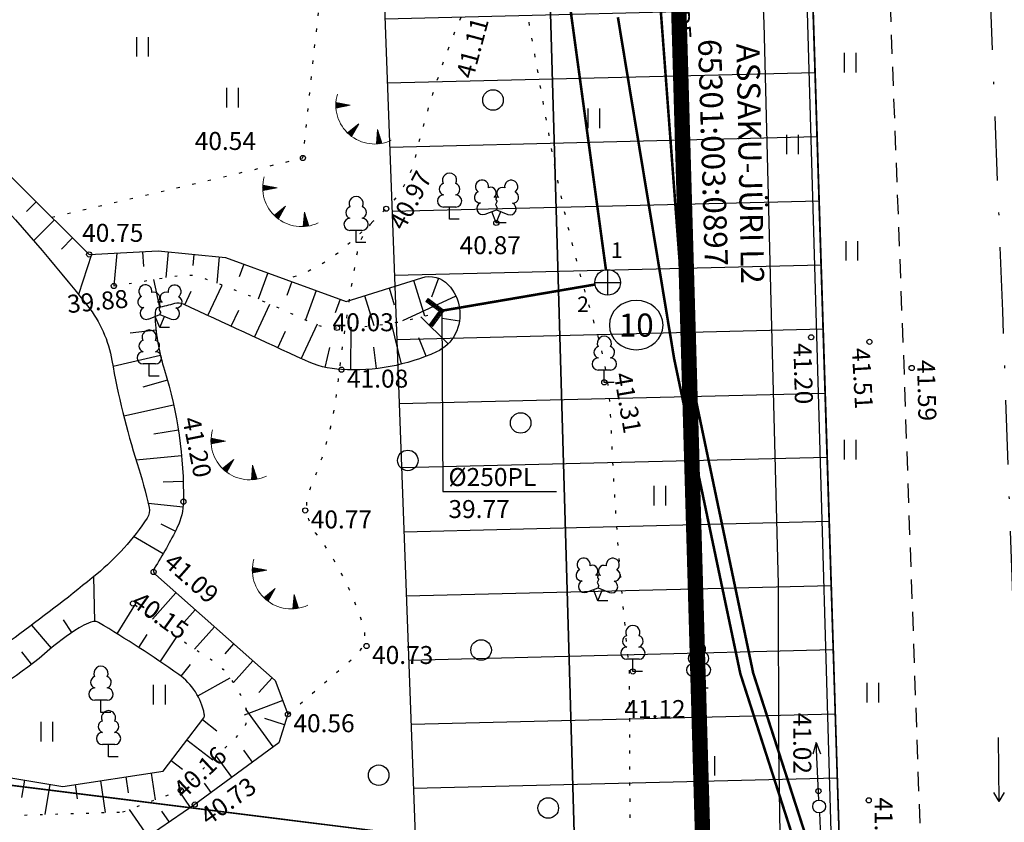
# Model space of a CAD drawing. Units: metres. Extents: x 552400 to 552610, y 6581007 to 6581156.
# Drawn here: x 552498 to 552536, y 6581058 to 6581089 of the extents above; entities that cross this region are included whole.
import ezdxf
from ezdxf.enums import TextEntityAlignment as Align

# ---------------------------------------------------------------- set-up
doc = ezdxf.new("R2010")
doc.units = ezdxf.units.M
doc.header["$MEASUREMENT"] = 0
for name, pattern in [('ASFBET', [2.5, 1.5, -1]), ('DASHDOT', [1, 0.5, -0.25, 0, -0.25]), ('KATASTRIPIIR', [0.02, 0.01, 0.01]), ('KOLVIK', [1.25, 0.25, -1]), ('NOLVAALL', [1.2, 0.2, -1]), ('NOLVAKRIIPS', [0.2, 0.1, 0.1]), ('NOLVAPEAL', [0.2, 0.1, 0.1]), ('TOOPIIR', [7, 6, -1]), ('VEEPIIR', [0.02, 0.01, 0.01])]:
    doc.linetypes.add(name, pattern=pattern)
for name, color, linetype in [('ABIJOONIS', 7, 'Continuous'), ('Eh.keeluala', 1, 'Continuous'), ('HALJASTUS', 7, 'Continuous'), ('joon', 5, 'Continuous'), ('KAEVU_NR', 7, 'Continuous'), ('korgus', 7, 'Continuous'), ('KTRASS', 6, 'Continuous'), ('MPOHULIIN', 7, 'Continuous'), ('PIIR', 32, 'Continuous'), ('POST', 7, 'Continuous'), ('PUU', 86, 'Continuous'), ('RELJEEF', 54, 'Continuous'), ('SITRASS', 102, 'Continuous'), ('SKKAEV', 7, 'Continuous'), ('SKTRASS', 200, 'Continuous'), ('TEE', 7, 'Continuous'), ('toru_nr', 7, 'Continuous'), ('VEEKOGU', 140, 'Continuous'), ('VTRASS', 5, 'Continuous')]:
    doc.layers.add(name, color=color, linetype=linetype)
doc.layers.add('Planeeringuala', color=7, linetype='TOOPIIR', true_color=0xb602a4)
doc.styles.add('italic', font='italic.shx')
doc.styles.add('romans', font='romans.shx')
doc.linetypes.add('-KS-', pattern='A,5,[139,mkm.shx,S=0.8,R=0,X=0,Y=0],5,-1.5,["K",romans,S=1.4,R=0,X=-0.7,Y=-0.7],-1.5,10,-3', length=26)
doc.linetypes.add('-SK-', pattern='A,10,-1.5,["SK",romans,S=1.4,R=0,X=-1.4,Y=-0.7],-1.5,10,-3', length=26)
doc.linetypes.add('-V-', pattern='A,10,-1.5,["V",romans,S=1.4,R=0,X=-0.7,Y=-0.7],-1.5,10,-3', length=26)
doc.linetypes.add('SI_KBL', pattern='A,8,-2,4,[132,mkm.shx,S=0.5,R=0,X=0,Y=0],4,-2', length=20)

# ---------------------------------------------------------------- blocks, each defined once
blk = doc.blocks.new('LEHTP1')
at = {"color": 0, "linetype": 'Continuous'}
for p, q in [((0.48, 0.95), (-0.48, 0.95)), ((0, 0), (0, 0.95)), ((0.76, 0), (0, 0))]:
    blk.add_line(p, q, dxfattribs=at)
for centre, radius, start, end in [((0, 3.04), 0.554, 332.5799, 207.4201), ((-0.34, 2.345), 0.465, 109.02174, 253.14154), ((0.34, 2.345), 0.465, 286.85082, 70.98591), ((-0.475, 1.425), 0.475, 90.0016, 269.3953), ((0.475, 1.425), 0.475, 270.6047, 89.9984)]:
    blk.add_arc(centre, radius, start, end, dxfattribs=at)
blk = doc.blocks.new('LEHTP2')
at = {"color": 0, "linetype": 'Continuous'}
for p, q in [((-0.88, 0.67), (0.01, 1.02)), ((0, 0), (-0.35, 0.88)), ((0, 0), (0.36, 0.88)), ((0.01, 1.02), (0.89, 0.66)), ((0.76, 0), (0, 0))]:
    blk.add_line(p, q, dxfattribs=at)
at = {"color": 0, "linetype": 'Continuous', "flags": 128}
blk.add_lwpolyline([(0.01, 2.01), (-0.03, 1.86), (-0.03, 1.82), (-0.01, 1.76), (0.03, 1.69), (0.04, 1.65), (0.01, 1.58), (-0.04, 1.48), (-0.05, 1.43), (-0.04, 1.4), (-0.02, 1.34), (0.05, 1.22), (0.06, 1.18), (0.05, 1.14), (0.02, 1.07), (0.01, 1.02)], dxfattribs=at)
at = {"color": 0, "linetype": 'Continuous'}
for centre, radius, start, end in [((-1.114, 2.828), 0.512, 111.50269, 232.51731), ((-1.114, 2.828), 0.512, 350.48556, 111.50017), ((1.158, 2.811), 0.512, 67.6168, 188.63142), ((1.158, 2.811), 0.512, 306.59966, 67.61428), ((-1.262, 2.005), 0.448, 111.43041, 274.49868), ((-0.445, 2.327), 0.448, 308.50412, 111.57247), ((0.481, 2.318), 0.45, 67.7016, 230.51262), ((1.293, 1.986), 0.448, 264.6183, 67.68657), ((-1.053, 1.117), 0.475, 111.50143, 291.50036), ((0.008, 1.535), 0.475, 66.76552, 111.50149), ((1.07, 1.101), 0.475, 247.61661, 67.61554)]:
    blk.add_arc(centre, radius, start, end, dxfattribs=at)
blk = doc.blocks.new('PUPOST')
at = {"color": 0, "linetype": 'Continuous'}
blk.add_circle((0, 0), 0.5, dxfattribs=at)
blk = doc.blocks.new('MPSUUN')
at = {"color": 0, "linetype": 'Continuous'}
for p, q in [((0.5, 0), (5, 0)), ((5, 0), (4.097, -0.297)), ((5, 0), (4.098, 0.3))]:
    blk.add_line(p, q, dxfattribs=at)
blk = doc.blocks.new('TQNGER')
at = {"color": 0, "linetype": 'Continuous', "lineweight": 0}
for p, q in [((-1.054, 2.309), (-0.855, 2.468)), ((-1.053, 2.374), (-0.919, 2.481)), ((-1.053, 2.245), (-0.79, 2.456)), ((-1.052, 2.183), (-0.726, 2.443)), ((-1.05, 2.44), (-0.984, 2.493)), ((-1.049, 2.121), (-0.661, 2.431)), ((0.067, 2.29), (-1.046, 2.505)), ((-1.025, 2.076), (-0.597, 2.419)), ((-0.919, 2.097), (-0.532, 2.406)), ((-0.813, 2.118), (-0.468, 2.394)), ((-0.707, 2.138), (-0.404, 2.381)), ((-0.601, 2.159), (-0.339, 2.369)), ((-0.495, 2.18), (-0.275, 2.356)), ((-0.389, 2.201), (-0.21, 2.344)), ((-0.283, 2.222), (-0.146, 2.331)), ((-0.177, 2.243), (-0.081, 2.319)), ((-0.071, 2.263), (-0.017, 2.306)), ((0.067, 2.29), (-1.045, 2.072)), ((0.731, 0.85), (-0.158, 0.146)), ((0.731, 0.85), (0.171, -0.136)), ((0.661, 0.728), (0.664, 0.797)), ((-0.111, 0.1), (-0.108, 0.186)), ((-0.063, 0.056), (-0.057, 0.226)), ((-0.014, 0.013), (-0.005, 0.267)), ((0.035, -0.029), (0.046, 0.308)), ((0.083, -0.068), (0.098, 0.349)), ((0.132, -0.106), (0.149, 0.389)), ((0.182, -0.117), (0.201, 0.43)), ((0.235, -0.024), (0.252, 0.471)), ((0.288, 0.07), (0.304, 0.512)), ((0.342, 0.164), (0.355, 0.553)), ((0.395, 0.258), (0.407, 0.593)), ((0.448, 0.352), (0.458, 0.634)), ((0.501, 0.446), (0.51, 0.675)), ((0.555, 0.54), (0.561, 0.716)), ((0.608, 0.634), (0.612, 0.756)), ((2.195, 0.402), (2.11, -0.729)), ((2.37, -0.143), (2.169, 0.055)), ((2.337, -0.04), (2.174, 0.121)), ((2.304, 0.063), (2.179, 0.186)), ((2.271, 0.166), (2.184, 0.252)), ((2.238, 0.268), (2.189, 0.317)), ((2.195, 0.402), (2.541, -0.678)), ((2.176, -0.725), (2.115, -0.665)), ((2.242, -0.72), (2.12, -0.6)), ((2.306, -0.713), (2.125, -0.534)), ((2.369, -0.705), (2.13, -0.469)), ((2.431, -0.696), (2.135, -0.403)), ((2.492, -0.686), (2.14, -0.338)), ((2.534, -0.658), (2.145, -0.272)), ((2.501, -0.555), (2.15, -0.207)), ((2.468, -0.452), (2.154, -0.141)), ((2.435, -0.349), (2.159, -0.076)), ((2.403, -0.246), (2.164, -0.01))]:
    blk.add_line(p, q, dxfattribs=at)
blk.add_arc((1.974, 2.295), 3.027, 163.42341, 295.17451, dxfattribs=at)
blk = doc.blocks.new('TORVAL')
at = {"color": 0, "linetype": 'Continuous', "lineweight": 0}
for p, q in [((-1.101, 0.899), (-0.899, 1.101)), ((-0.201, 0), (-1.101, 0.899)), ((-1.093, 0.891), (-0.79, 0.991)), ((-1.053, 0.852), (-0.75, 0.952)), ((-1.038, 0.962), (-0.83, 1.031)), ((-1.014, 0.812), (-0.711, 0.912)), ((0, 0), (-1, 1)), ((-0.974, 0.773), (-0.671, 0.873)), ((-0.959, 1.041), (-0.869, 1.071)), ((-0.934, 0.733), (-0.632, 0.833)), ((0.201, 0), (-0.899, 1.101)), ((-0.895, 0.694), (-0.592, 0.793)), ((-1, -1), (0, 0)), ((-0.899, -1.101), (0.201, 0)), ((-0.855, 0.654), (-0.552, 0.754)), ((-0.816, 0.614), (-0.513, 0.714)), ((-0.776, 0.575), (-0.473, 0.675)), ((-0.736, 0.535), (-0.434, 0.635)), ((-0.697, 0.496), (-0.394, 0.595)), ((-0.657, 0.456), (-0.355, 0.556)), ((-0.618, 0.416), (-0.315, 0.516)), ((-0.578, 0.377), (-0.275, 0.477)), ((-0.539, 0.337), (-0.236, 0.437)), ((-0.499, 0.298), (-0.196, 0.397)), ((-0.459, 0.258), (-0.157, 0.358)), ((-0.42, 0.218), (-0.117, 0.318)), ((-0.396, -0.195), (0.2, 0.002)), ((-0.38, 0.179), (-0.077, 0.279)), ((-0.341, 0.139), (-0.038, 0.239)), ((-0.318, -0.116), (0.16, 0.041)), ((-0.301, 0.1), (0.002, 0.2)), ((-0.261, 0.06), (0.041, 0.16)), ((-0.239, -0.038), (0.121, 0.081)), ((-0.222, 0.02), (0.081, 0.12)), ((-1.101, -0.899), (-0.201, 0)), ((-1.099, -0.901), (-0.503, -0.704)), ((-1.025, -0.824), (-0.424, -0.625)), ((-0.946, -0.745), (-0.345, -0.547)), ((-0.868, -0.666), (-0.267, -0.468)), ((-0.789, -0.588), (-0.188, -0.39)), ((-0.711, -0.509), (-0.11, -0.311)), ((-0.632, -0.431), (-0.031, -0.233)), ((-0.554, -0.352), (0.047, -0.154)), ((-0.475, -0.274), (0.126, -0.075)), ((-1.101, -0.899), (-0.899, -1.101)), ((-1.06, -0.94), (-0.581, -0.783)), ((-1.02, -0.98), (-0.66, -0.861)), ((-0.98, -1.02), (-0.738, -0.94)), ((-0.941, -1.059), (-0.817, -1.018))]:
    blk.add_line(p, q, dxfattribs=at)
blk = doc.blocks.new('METS')
at = {"color": 0, "linetype": 'Continuous'}
blk.add_circle((0, 0), 0.8, dxfattribs=at)
blk = doc.blocks.new('HEIN')
at = {"color": 0, "linetype": 'Continuous'}
for p, q in [((-0.455, 0.761), (-0.455, -0.761)), ((0.455, 0.761), (0.455, -0.761))]:
    blk.add_line(p, q, dxfattribs=at)
blk = doc.blocks.new('KAKAEV')
at = {"color": 0, "linetype": 'Continuous'}
for p, q in [((0, -1), (0, 1)), ((-1, 0), (1, 0))]:
    blk.add_line(p, q, dxfattribs=at)
blk.add_circle((0, 0), 1, dxfattribs=at)
blk = doc.blocks.new('SUUND')
at = {"color": 0, "linetype": 'Continuous'}
for p in [(-2.5, 0), (1.784, 0.413), (1.784, -0.413)]:
    blk.add_line(p, (2.5, 0), dxfattribs=at)

msp = doc.modelspace()

# ---------------------------------------------------------------- hatches: boundary and pattern name
at = {"layer": 'Eh.keeluala'}
h = msp.add_hatch(dxfattribs=at)
h.set_pattern_fill('ANSI31', color=21, scale=20, angle=45, style=0)
h.set_pattern_definition([(181.4105, (552511.2014, 6581114.3879), (0.06154, -2.49924), [])])
h.paths.add_polyline_path([(552511.165, 6581115.884), (552511.201, 6581114.388), (552511.931, 6581091.278), (552513.177, 6581057.577), (552529.76, 6581055.49), (552529.198, 6581073.434), (552528.407, 6581098.711), (552527.907, 6581114.426)])

# ---------------------------------------------------------------- linework, layer by layer
at = {"layer": 'ABIJOONIS', "linetype": 'Continuous', "ltscale": 0.5}
for p, q in [((552514.214, 6581078.027), (552514.261, 6581070.979)), ((552514.261, 6581070.979), (552518.689, 6581070.979))]:
    msp.add_line(p, q, dxfattribs=at)
at = {"layer": 'Eh.keeluala', "color": 21, "flags": 128}
msp.add_lwpolyline([(552511.165, 6581115.884), (552511.165, 6581115.884), (552511.165, 6581115.884), (552511.201, 6581114.388), (552511.931, 6581091.278), (552513.177, 6581057.577), (552529.76, 6581055.49), (552529.198, 6581073.434), (552528.407, 6581098.711), (552527.907, 6581114.426), (552527.907, 6581114.426), (552527.907, 6581114.426), (552511.165, 6581115.884)], dxfattribs=at)
at = {"layer": 'HALJASTUS', "linetype": 'KOLVIK', "ltscale": 0.5, "flags": 128}
for points in [[(552499.017, 6581081.668), (552508.805, 6581083.98), (552510.176, 6581096.879), (552505.736, 6581100.444, -0.272991), (552504.647, 6581103.326, -0.300835), (552506.788, 6581105.596, -0.095633), (552508.592, 6581105.667, 0.000086), (552512.906, 6581105.011, 0.025459), (552516.129, 6581104.688, -0.142947), (552517.137, 6581104.339, -0.247807), (552517.38, 6581103.858, 0.045555), (552517.628, 6581100.484, -0.038852), (552518.111, 6581094.918, -0.285699), (552517.899, 6581094.57, -0.111387), (552516.741, 6581094.281, -0.17627), (552514.902, 6581094.903, 0.534232), (552513.424, 6581094.436, 0.196489), (552513.577, 6581092.977, 0.052574), (552514.741, 6581091.268, -0.283793), (552514.999, 6581089.561, 0.043318), (552513.174, 6581083.989, -0.143324), (552512.051, 6581082.003, -0.011894), (552510.409, 6581080.48, -0.113815), (552508.138, 6581079.248, -0.095631)], [(552517.311, 6581094.254), (552517.494, 6581089.895), (552518.354, 6581085.035, 0.030746), (552520.207, 6581077.342, -0.064359), (552520.783, 6581073.974, 0.016497), (552521.518, 6581064.043), (552521.563, 6581053.058)], [(552508.219, 6581062.303), (552510.842, 6581064.557, 0.297288), (552511.172, 6581065.69, 0.087719), (552509.299, 6581069.379, -0.270651), (552509.096, 6581071.114, 0.074252), (552510.148, 6581075.001, -0.01491), (552510.925, 6581080.291, -0.177058), (552511.736, 6581081.687, -0.450396)]]:
    msp.add_lwpolyline(points, format="xyb", dxfattribs=at)
at = {"layer": 'joon', "color": 250, "linetype": 'DASHDOT', "ltscale": 5}
msp.add_lwpolyline([(552536.936, 6581053.19), (552536.821, 6581056.751), (552536.078, 6581078.008), (552535.094, 6581102.851), (552534.497, 6581121.217)], dxfattribs=at)
at = {"layer": 'KAEVU_NR', "linetype": 'Continuous', "extrusion": (0, 0, -1)}
msp.add_ellipse((552521.793, 6581077.468), major_axis=(1.047, 0), ratio=0.916858, start_param=-1.570796, end_param=4.712389, dxfattribs=at)
at = {"layer": 'korgus', "linetype": 'Continuous', "ltscale": 0.5}
for centre in [(552508.805, 6581083.98), (552512.051, 6581082.003), (552516.34, 6581081.45), (552500.474, 6581080.22), (552501.437, 6581078.992), (552510.132, 6581077.357), (552528.609, 6581076.993), (552530.878, 6581076.815), (552532.527, 6581075.795), (552510.308, 6581075.732), (552520.549, 6581075.237), (552504.147, 6581070.587), (552508.895, 6581070.245), (552502.986, 6581067.847), (552502.18, 6581066.619), (552511.284, 6581064.962), (552521.662, 6581063.97), (552508.219, 6581062.303), (552504.042, 6581059.339), (552528.894, 6581059.309), (552530.854, 6581058.948), (552504.587, 6581058.784)]:
    msp.add_circle(centre, 0.1, dxfattribs=at)
at = {"layer": 'KTRASS', "linetype": '-KS-', "ltscale": 0.5, "const_width": 0.1, "flags": 128}
msp.add_lwpolyline([(552521.078, 6581089.465), (552523.27, 6581076.16), (552525.85, 6581063.88), (552529.13, 6581053.69), (552529.124, 6581053.058)], dxfattribs=at)
at = {"layer": 'PIIR', "linetype": 'KATASTRIPIIR', "flags": 128}
for points in [[(552526.34, 6581150.18), (552526.95, 6581145.03), (552527.02, 6581142.63), (552529.76, 6581055.49), (552528.11, 6581055.7), (552528.168, 6581053.058)], [(552528.168, 6581053.058), (552528.11, 6581055.7), (552425.77, 6581068.51), (552426.178, 6581049.999)]]:
    msp.add_lwpolyline(points, dxfattribs=at)
at = {"layer": 'PIIR', "color": 1, "linetype": 'KATASTRIPIIR', "flags": 128}
msp.add_lwpolyline([(552456.34, 6581115.27), (552440.8, 6581102.23), (552460.22, 6581079.09), (552460.22, 6581064.18), (552519.4, 6581056.79), (552518.09, 6581102.23), (552513.48, 6581102.63), (552512.83, 6581095.17), (552501.37, 6581096.17), (552499.1, 6581098.87), (552499.54, 6581103.85), (552486.63, 6581104.99)], close=True, dxfattribs=at)
at = {"layer": 'PIIR', "linetype": 'KATASTRIPIIR', "flags": 128}
msp.add_lwpolyline([(552518.09, 6581102.23), (552519.4, 6581056.79), (552527.79, 6581055.68), (552529.45, 6581055.47), (552528.13, 6581101.36)], close=True, dxfattribs=at)
at = {"layer": 'Planeeringuala', "lineweight": -3, "ltscale": 0.5, "const_width": 0.6, "flags": 128}
msp.add_lwpolyline([(552524.566, 6581051.101), (552455.326, 6581059.808), (552455.25, 6581077.233), (552433.779, 6581102.795), (552459.742, 6581124.676), (552488.711, 6581114.844), (552505.399, 6581113.354), (552504.302, 6581100.933), (552508.283, 6581100.586), (552509.367, 6581113.024), (552522.815, 6581111.858), (552524.566, 6581051.101)], dxfattribs=at)
at = {"layer": 'RELJEEF', "linetype": 'NOLVAKRIIPS', "ltscale": 0.5}
for p, q in [((552498.407, 6581082.275), (552498.029, 6581081.894)), ((552499.117, 6581081.57), (552498.309, 6581080.757)), ((552499.826, 6581080.865), (552499.392, 6581080.429)), ((552500.56, 6581080.224), (552500.061, 6581078.655)), ((552501.558, 6581080.276), (552501.437, 6581078.992)), ((552502.557, 6581080.327), (552502.586, 6581079.755)), ((552503.554, 6581080.32), (552503.458, 6581079.319)), ((552504.55, 6581080.224), (552504.508, 6581079.79)), ((552505.545, 6581080.129), (552505.447, 6581079.107)), ((552506.498, 6581079.846), (552506.316, 6581079.346)), ((552507.438, 6581079.504), (552507.062, 6581078.474)), ((552503.228, 6581078.161), (552502.996, 6581079.244)), ((552505.105, 6581077.839), (552505.653, 6581079.03)), ((552508.377, 6581079.161), (552508.18, 6581078.622)), ((552513.115, 6581079.213), (552513.548, 6581077.83)), ((552514.088, 6581079.295), (552513.812, 6581078.561)), ((552504.197, 6581078.256), (552504.444, 6581078.795)), ((552509.316, 6581078.818), (552508.899, 6581077.673)), ((552511.207, 6581078.616), (552511.569, 6581077.458)), ((552512.161, 6581078.915), (552512.365, 6581078.262)), ((552514.768, 6581078.596), (552512.684, 6581077.632)), ((552506.921, 6581077.001), (552507.516, 6581078.285)), ((552510.256, 6581078.475), (552510.062, 6581077.944)), ((552506.014, 6581077.421), (552506.301, 6581078.044)), ((552508.735, 6581076.158), (552509.37, 6581077.521)), ((552512.648, 6581075.949), (552512.252, 6581077.549)), ((552514.463, 6581076.74), (552513.401, 6581077.791)), ((552514.903, 6581077.62), (552514.234, 6581077.728)), ((552503.08, 6581077.266), (552502.074, 6581077.152)), ((552507.829, 6581076.58), (552508.131, 6581077.232)), ((552510.667, 6581075.719), (552510.688, 6581077.384)), ((552513.601, 6581076.251), (552513.319, 6581076.975)), ((552503.251, 6581076.282), (552501.408, 6581075.848)), ((552509.674, 6581075.821), (552509.849, 6581076.601)), ((552511.665, 6581075.771), (552511.568, 6581076.608)), ((552503.523, 6581075.32), (552502.572, 6581075.051)), ((552503.766, 6581074.35), (552501.822, 6581073.924)), ((552503.95, 6581073.367), (552502.999, 6581073.218)), ((552504.074, 6581072.375), (552502.304, 6581072.207)), ((552504.139, 6581071.377), (552503.353, 6581071.35)), ((552504.135, 6581070.378), (552502.774, 6581070.518)), ((552503.831, 6581069.432), (552503.286, 6581069.706)), ((552503.354, 6581068.553), (552502.201, 6581069.225)), ((552500.691, 6581065.919), (552500.657, 6581067.673)), ((552503.856, 6581067.04), (552502.948, 6581066.013)), ((552501.561, 6581065.44), (552502.255, 6581066.559)), ((552504.605, 6581066.377), (552504.18, 6581065.896)), ((552499.8, 6581065.485), (552499.475, 6581065.977)), ((552499.002, 6581064.884), (552498.238, 6581065.781)), ((552505.354, 6581065.714), (552504.583, 6581064.843)), ((552502.406, 6581064.904), (552502.736, 6581065.414)), ((552503.239, 6581064.352), (552503.893, 6581065.318)), ((552506.103, 6581065.052), (552505.757, 6581064.661)), ((552498.229, 6581064.25), (552497.854, 6581064.738)), ((552506.852, 6581064.389), (552506.097, 6581063.536)), ((552506.852, 6581064.389), (552506.1, 6581063.54)), ((552504.06, 6581063.781), (552504.423, 6581064.246)), ((552504.704, 6581063.025), (552505.968, 6581063.718)), ((552507.6, 6581063.726), (552507.088, 6581063.147)), ((552508.017, 6581062.834), (552506.514, 6581062.262)), ((552507.65, 6581061.033), (552506.573, 6581062.5)), ((552504.888, 6581062.095), (552505.454, 6581061.663)), ((552508.086, 6581061.892), (552507.316, 6581062.14)), ((552504.282, 6581061.3), (552505.288, 6581060.532)), ((552506.038, 6581059.849), (552505.434, 6581060.671)), ((552506.844, 6581060.441), (552506.503, 6581060.905)), ((552503.675, 6581060.505), (552504.116, 6581060.169)), ((552501.901, 6581059.863), (552501.995, 6581059.238)), ((552502.89, 6581060.012), (552503.047, 6581058.969)), ((552497.949, 6581059.74), (552497.836, 6581059.054)), ((552498.935, 6581059.577), (552498.741, 6581058.401)), ((552499.923, 6581059.565), (552500.008, 6581059.004)), ((552500.912, 6581059.714), (552501.099, 6581058.476)), ((552505.232, 6581059.258), (552504.969, 6581059.616)), ((552504.423, 6581058.67), (552503.977, 6581059.315)), ((552502.777, 6581057.534), (552502.043, 6581058.596)), ((552503.6, 6581058.102), (552503.305, 6581058.529))]:
    msp.add_line(p, q, dxfattribs=at)
at = {"layer": 'RELJEEF', "linetype": 'NOLVAPEAL', "ltscale": 0.5, "flags": 128}
msp.add_lwpolyline([(552456.522, 6581064.786), (552460.302, 6581064.222), (552465.664, 6581063.113), (552471.249, 6581062.286), (552477.582, 6581062.264), (552478.822, 6581062.847), (552490.415, 6581060.922), (552493.591, 6581060.46), (552499.444, 6581059.493), (552503.352, 6581060.082), (552504.94, 6581062.163, 0.170802), (552504.962, 6581062.308, 0.194533), (552503.962, 6581063.854, 0.018553), (552500.838, 6581065.88, 0.187786), (552500.641, 6581065.913, 0.078916), (552500.263, 6581065.77, 0.048942), (552498.944, 6581064.834, -0.07195), (552495.246, 6581062.457, -0.09011), (552494.036, 6581062.151, -0.24078), (552493.238, 6581062.492, 0.000992), (552481.905, 6581076.062, 0.023614), (552477.381, 6581080.967, -0.158914), (552476.683, 6581082.318, -0.092641), (552476.695, 6581082.85, -0.088702), (552478.762, 6581087.958, -0.151919), (552479.298, 6581088.416), (552482.46, 6581089.776), (552481.514, 6581093.548), (552482.276, 6581094.111), (552483.444, 6581094.083), (552485.722, 6581092.671), (552487.282, 6581091.241), (552488.837, 6581090.029), (552492.465, 6581088.183), (552500.474, 6581080.22), (552503.162, 6581080.358), (552505.79, 6581080.105), (552510.486, 6581078.391), (552513.434, 6581079.313, -0.288123), (552514.469, 6581079.04, -0.314766), (552514.743, 6581077.127, -0.170478), (552514.009, 6581076.423, -0.122075), (552510.308, 6581075.732, -0.094776), (552508.872, 6581076.095, 0.00171), (552504.149, 6581078.278, 0.179808), (552503.797, 6581078.304, -0.019676), (552503.165, 6581078.148, 0.302872), (552503.061, 6581078.042, 0.062409), (552503.04, 6581077.73, 0.060634), (552503.406, 6581075.713, -0.078612), (552504.147, 6581070.587, -0.110947), (552503.909, 6581069.59, -0.028265), (552503.009, 6581067.989, 0.392558), (552503.053, 6581067.751), (552507.717, 6581063.623), (552508.219, 6581062.303), (552507.859, 6581061.186), (552504.587, 6581058.784), (552502.777, 6581057.534)], format="xyb", dxfattribs=at)
at = {"layer": 'RELJEEF', "linetype": 'NOLVAALL', "ltscale": 0.5, "flags": 128}
for points in [[(552501.437, 6581078.992), (552503.962, 6581079.401, -0.126628), (552504.876, 6581079.317, -0.023465), (552509.106, 6581077.578, 0.113094), (552510.132, 6581077.357, 0.072504), (552514.178, 6581078.002, -0.440734)], [(552501.779, 6581058.497), (552504.042, 6581059.339), (552506.337, 6581061.535, 0.291902), (552506.585, 6581062.55, 0.08631), (552505.867, 6581063.862, 0.084564), (552505.264, 6581064.4, -0.031701), (552502.18, 6581066.619, -0.12815)]]:
    msp.add_lwpolyline(points, format="xyb", dxfattribs=at)
msp.add_lwpolyline([(552456.522, 6581064.786), (552460.207, 6581063.864), (552465.467, 6581062.562), (552471.297, 6581061.778), (552478.43, 6581061.301), (552490.492, 6581059.424), (552497.675, 6581058.367), (552501.779, 6581058.497)], dxfattribs=at)
at = {"layer": 'SITRASS', "linetype": 'SI_KBL', "ltscale": 0.5, "flags": 128}
msp.add_lwpolyline([(552527.504, 6581053.058), (552527.429, 6581056.353), (552527.404, 6581057.631), (552527.345, 6581060.985), (552527.341, 6581067.37), (552527.037, 6581078.894), (552526.776, 6581089.216), (552526.349, 6581098.881), (552526.414, 6581100.996), (552526.373, 6581102.577)], dxfattribs=at)
at = {"layer": 'SKTRASS', "linetype": '-SK-', "ltscale": 0.5, "const_width": 0.1, "flags": 128}
for points in [[(552520.612, 6581079.628), (552518.468, 6581095.366), (552517.67, 6581107.262), (552517.885, 6581120.09), (552523.76, 6581142.601)], [(552514.214, 6581078.027), (552520.187, 6581079.049)]]:
    msp.add_lwpolyline(points, dxfattribs=at)
at = {"layer": 'TEE', "linetype": 'ASFBET', "ltscale": 0.5, "flags": 128}
msp.add_lwpolyline([(552533.029, 6581053.058), (552532.228, 6581075.954), (552531.283, 6581100.935), (552529.589, 6581103.938, 0.128069), (552527.801, 6581105.788, 0.042862), (552525.839, 6581106.765, 0.115335), (552523.795, 6581107.067), (552520.906, 6581107.028), (552516.749, 6581106.833), (552512.233, 6581106.832, -0.044631), (552508.041, 6581107.206), (552505.59, 6581107.531), (552498.132, 6581108.652), (552488.256, 6581110.312), (552481.221, 6581111.718), (552470.362, 6581114.284), (552458.953, 6581117.595), (552459.911, 6581121.251), (552464.272, 6581120.223, 0.215208), (552466.844, 6581121.591), (552468.049, 6581125.667), (552480.171, 6581122.452), (552479.489, 6581119.302), (552479.807, 6581117.739), (552482.036, 6581116.193), (552497.948, 6581113.259), (552506.25, 6581112.194, 0.111806), (552507.833, 6581112.345, 0.063604), (552509.27, 6581113.03, 0.128568), (552510.132, 6581113.968), (552511.673, 6581118.389), (552512.891, 6581118.328), (552518.599, 6581117.758), (552518.373, 6581115.348), (552519.11, 6581113.656, 0.204905), (552519.614, 6581113.181, 0.02897), (552520.745, 6581112.839), (552523.949, 6581113.187), (552527.477, 6581115.029), (552529.924, 6581117.75), (552530.643, 6581118.849), (552530.571, 6581121.09)], format="xyb", dxfattribs=at)
at = {"layer": 'VEEKOGU', "linetype": 'VEEPIIR', "ltscale": 0.5, "flags": 128}
msp.add_lwpolyline([(552477.729, 6581082.802), (552477.928, 6581083.495, -0.059701), (552479.568, 6581087.389, -0.091828), (552479.936, 6581087.825, -0.068178), (552480.259, 6581088.023, -0.033797), (552483.379, 6581089.15, -0.077749), (552487.259, 6581089.634, -0.027328), (552488.398, 6581089.536, -0.055511), (552488.586, 6581089.488, -0.09555), (552491.745, 6581087.539, -0.039257), (552500.41, 6581078.218, -0.125656), (552501.362, 6581076.091, 0.034939), (552502.345, 6581072.078, -0.022308), (552502.812, 6581070.362, -0.204572), (552502.736, 6581069.949, -0.073486), (552500.771, 6581067.766, -0.03064), (552494.644, 6581063.299, -0.356627), (552493.417, 6581063.443), (552478.052, 6581081.883, -0.180153)], format="xyb", close=True, dxfattribs=at)
at = {"layer": 'VTRASS', "linetype": '-V-', "ltscale": 0.5, "const_width": 0.1, "flags": 128}
msp.add_lwpolyline([(552524.413, 6581106.213), (552524.51, 6581104.87), (552524.54, 6581104.46), (552522.39, 6581094.5), (552523.76, 6581076.26), (552526.35, 6581063.91), (552529.63, 6581053.76), (552529.624, 6581053.058)], dxfattribs=at)

# ---------------------------------------------------------------- block references
at = {"layer": 'HALJASTUS', "linetype": 'Continuous', "ltscale": 0.5, "xscale": 0.5, "yscale": 0.5, "zscale": 0.5}
for name, p in [('HEIN', (552502.54, 6581088.309)), ('HEIN', (552530.12, 6581087.697)), ('HEIN', (552506.048, 6581086.327)), ('METS', (552516.212, 6581086.237)), ('HEIN', (552520.13, 6581085.523)), ('HEIN', (552527.877, 6581084.504)), ('HEIN', (552530.188, 6581080.36)), ('METS', (552517.29, 6581073.655)), ('HEIN', (552530.12, 6581072.617)), ('METS', (552512.891, 6581072.195)), ('HEIN', (552522.711, 6581070.821)), ('METS', (552515.747, 6581064.807)), ('HEIN', (552503.202, 6581063.069)), ('HEIN', (552531.002, 6581063.145)), ('HEIN', (552498.819, 6581061.628)), ('HEIN', (552524.614, 6581060.292)), ('METS', (552511.756, 6581059.928)), ('METS', (552518.364, 6581058.649))]:
    msp.add_blockref(name, p, dxfattribs=at)
at = {"layer": 'MPOHULIIN', "linetype": 'Continuous', "xscale": 0.5, "yscale": 0.5, "zscale": 0.5}
for rotation in [92.68641764442759, 272.4001050401534]:
    msp.add_blockref('MPSUUN', (552528.919, 6581058.71), dxfattribs=dict(at, rotation=rotation))
at = {"layer": 'POST', "linetype": 'Continuous', "xscale": 0.5, "yscale": 0.5, "zscale": 0.5}
msp.add_blockref('PUPOST', (552528.919, 6581058.71), dxfattribs=at)
at = {"layer": 'PUU', "xscale": 0.5, "yscale": 0.5, "zscale": 0.5}
for name, p in [('LEHTP1', (552514.519, 6581081.59)), ('LEHTP2', (552516.34, 6581081.45)), ('LEHTP1', (552510.876, 6581080.681)), ('LEHTP2', (552503.224, 6581077.368)), ('LEHTP1', (552502.817, 6581075.48)), ('LEHTP1', (552520.549, 6581075.237)), ('LEHTP2', (552520.301, 6581066.721)), ('LEHTP1', (552521.662, 6581063.97)), ('LEHTP1', (552524.222, 6581063.314)), ('LEHTP1', (552500.934, 6581062.377)), ('LEHTP1', (552501.229, 6581060.646))]:
    msp.add_blockref(name, p, dxfattribs=at)
at = {"layer": 'RELJEEF', "linetype": 'Continuous', "ltscale": 0.5, "xscale": 0.5, "yscale": 0.5, "zscale": 0.5}
for p in [(552510.615, 6581084.89), (552507.762, 6581081.671), (552505.748, 6581071.806), (552507.359, 6581066.773)]:
    msp.add_blockref('TQNGER', p, dxfattribs=at)
at = {"layer": 'SKKAEV', "xscale": 0.5, "yscale": 0.5, "zscale": 0.5}
msp.add_blockref('KAKAEV', (552520.68, 6581079.133), dxfattribs=at)
at = {"layer": 'SKTRASS', "ltscale": 0.5, "xscale": 0.5, "yscale": 0.5, "zscale": 0.5, "rotation": 9.085924470533802}
msp.add_blockref('TORVAL', (552514.214, 6581078.027), dxfattribs=at)
at = {"layer": 'TEE', "ltscale": 0.5, "xscale": 0.5, "yscale": 0.5, "zscale": 0.5, "rotation": 270.8016829541923}
msp.add_blockref('SUUND', (552535.91, 6581060.148), dxfattribs=at)

# ---------------------------------------------------------------- texts
at = {"layer": 'ABIJOONIS', "linetype": 'Continuous', "ltscale": 0.5, "style": 'romans'}
msp.add_text(' %%C250PL', height=0.7, dxfattribs=at).set_placement((552514.261, 6581070.979), align=Align.BOTTOM_LEFT)
msp.add_text(' 39.77', height=0.7, dxfattribs=at).set_placement((552514.261, 6581070.649), align=Align.TOP_LEFT)
at = {"layer": 'KAEVU_NR', "ltscale": 0.5, "style": 'romans'}
msp.add_text('10', height=0.9, dxfattribs=at).set_placement((552521.793, 6581077.468), align=Align.MIDDLE_CENTER)
at = {"layer": 'korgus', "linetype": 'Continuous', "ltscale": 0.5, "style": 'italic'}
for s, rotation, p in [(' 41.11', 75.0134, (552514.707, 6581087.007)), (' 40.97', 62.0821, (552512.018, 6581081.254)), (' 39.88', 5.404, (552499.369, 6581078.61)), (' 41.20', 271.5867, (552528.609, 6581076.993)), (' 41.51', 273.234, (552530.878, 6581076.815)), (' 41.59', 271.4681, (552533.427, 6581076.334)), (' 41.31', 279.7306, (552521.567, 6581075.883)), (' 41.20', 281.2765, (552504.746, 6581074.16)), (' 41.09', 318.6674, (552503.637, 6581068.803)), (' 40.15', 324.3197, (552502.311, 6581067.255)), (' 41.02', 269.9603, (552528.617, 6581062.575)), (' 40.16', 43.2858, (552503.528, 6581059.331)), (' 40.73', 35.6135, (552504.541, 6581058.388)), (' 41.45', 269.9603, (552531.789, 6581059.278))]:
    msp.add_text(s, height=0.7, rotation=rotation, dxfattribs=at).set_placement(p, align=Align.TOP_LEFT)
for s, p in [(' 40.54', (552504.374, 6581084.993)), (' 40.75', (552499.986, 6581081.412)), (' 40.87', (552514.697, 6581080.931)), (' 40.03', (552509.746, 6581077.928)), (' 41.08', (552510.308, 6581075.732)), (' 40.77', (552508.895, 6581070.245)), (' 40.73', (552511.284, 6581064.962)), (' 41.12', (552521.116, 6581062.855)), (' 40.56', (552508.219, 6581062.303))]:
    msp.add_text(s, height=0.7, dxfattribs=at).set_placement(p, align=Align.TOP_LEFT)
at = {"layer": 'PIIR', "style": 'romans'}
for s, rotation, p in [('65301:003:0897', 271.7534, (552524.649, 6581088.617)), ('ASSAKU-JÜRI L2', 271.1573, (552526.144, 6581088.441))]:
    msp.add_text(s, height=0.9, rotation=rotation, dxfattribs=at).set_placement(p, align=Align.MIDDLE_LEFT)
at = {"layer": 'toru_nr', "ltscale": 0.5, "style": 'romans'}
for s, p in [('1', (552521.036, 6581080.388)), ('2', (552519.719, 6581078.28))]:
    msp.add_text(s, height=0.6, dxfattribs=at).set_placement(p, align=Align.MIDDLE_CENTER)
at = {"layer": 'VTRASS', "linetype": '-V-', "ltscale": 0.5, "style": 'romans'}
msp.add_text('%%C110PE', height=0.7, rotation=273.9758, dxfattribs=at).set_placement((552523.011, 6581092.039))

doc.saveas('drawing.dxf')
